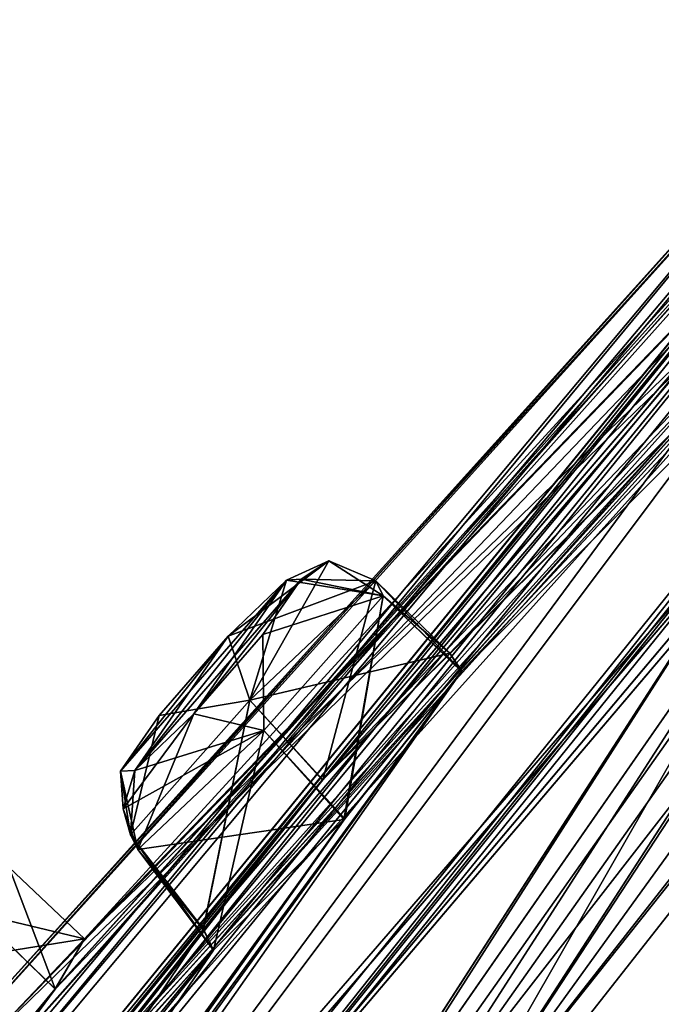
# Model space of a CAD drawing. Units: millimetres. Extents: x -452 to 452, y -60 to 109.
# Drawn here: x 163 to 168, y 54 to 61 of the extents above; entities that cross this region are included whole.
import ezdxf

# ---------------------------------------------------------------- set-up
doc = ezdxf.new("R2010")
doc.units = ezdxf.units.MM
doc.header["$LTSCALE"] = 65.185185
for name, color, linetype in [('115', 7, 'CONTINUOUS'), ('116', 7, 'CONTINUOUS'), ('118', 7, 'CONTINUOUS'), ('173', 7, 'CONTINUOUS'), ('174', 7, 'CONTINUOUS'), ('19', 7, 'CONTINUOUS'), ('2', 7, 'CONTINUOUS'), ('21', 7, 'CONTINUOUS'), ('23', 7, 'CONTINUOUS'), ('271', 7, 'CONTINUOUS'), ('272', 7, 'CONTINUOUS'), ('313', 7, 'CONTINUOUS'), ('314', 7, 'CONTINUOUS'), ('37', 7, 'CONTINUOUS'), ('39', 7, 'CONTINUOUS'), ('41', 7, 'CONTINUOUS'), ('43', 7, 'CONTINUOUS'), ('464', 7, 'CONTINUOUS'), ('467', 7, 'CONTINUOUS'), ('83', 7, 'CONTINUOUS'), ('84', 7, 'CONTINUOUS'), ('85', 7, 'CONTINUOUS'), ('86', 7, 'CONTINUOUS')]:
    doc.layers.add(name, color=color, linetype=linetype)

msp = doc.modelspace()

# ---------------------------------------------------------------- linework, layer by layer
at = {"layer": '115', "linetype": 'Continuous'}
for points in [[(165.4462, 57.0319, 58.8487), (165.0517, 55.5515, 57.9658), (164.5064, 56.1444, 58.062), (165.4462, 57.0319, 58.8487)], [(165.998, 56.494, 58.7918), (165.0517, 55.5515, 57.9658), (165.4462, 57.0319, 58.8487), (165.998, 56.494, 58.7918)], [(164.5064, 56.1444, 58.062), (164.1618, 54.438, 58.7011), (163.6184, 55.1416, 58.7862), (164.5064, 56.1444, 58.062)], [(165.0517, 55.5515, 57.9658), (164.1618, 54.438, 58.7011), (164.5064, 56.1444, 58.062), (165.0517, 55.5515, 57.9658)], [(164.1618, 54.438, 58.7011), (164.2363, 54.282, 60.3036), (163.6184, 55.1416, 58.7862), (164.1618, 54.438, 58.7011)], [(163.6184, 55.1416, 58.7862), (164.2363, 54.282, 60.3036), (163.6734, 55.0302, 60.2942), (163.6184, 55.1416, 58.7862)]]:
    msp.add_3dface(points, dxfattribs=at)
at = {"layer": '116', "linetype": 'Continuous'}
for points in [[(165.998, 56.494, 58.7918), (165.4462, 57.0319, 58.8487), (165.5006, 56.9211, 60.357), (165.998, 56.494, 58.7918)], [(164.6125, 55.9183, 61.081), (165.209, 55.2543, 61.1307), (165.5006, 56.9211, 60.357), (164.6125, 55.9183, 61.081)], [(165.209, 55.2543, 61.1307), (166.0852, 56.3582, 60.3569), (165.5006, 56.9211, 60.357), (165.209, 55.2543, 61.1307)], [(166.0852, 56.3582, 60.3569), (165.998, 56.494, 58.7918), (165.5006, 56.9211, 60.357), (166.0852, 56.3582, 60.3569)], [(163.6734, 55.0302, 60.2942), (165.209, 55.2543, 61.1307), (164.6125, 55.9183, 61.081), (163.6734, 55.0302, 60.2942)], [(164.2363, 54.282, 60.3036), (165.209, 55.2543, 61.1307), (163.6734, 55.0302, 60.2942), (164.2363, 54.282, 60.3036)]]:
    msp.add_3dface(points, dxfattribs=at)
at = {"layer": '118', "linetype": 'Continuous'}
for points in [[(164.3464, 56.6199, 22.852), (164.7817, 57.0372, 22.3652), (163.5442, 55.6149, 22.1695), (164.3464, 56.6199, 22.852)], [(163.5442, 55.6149, 22.1695), (164.7817, 57.0372, 22.3652), (163.6515, 55.6203, 21.396), (163.5442, 55.6149, 22.1695)], [(163.6515, 55.6203, 21.396), (164.7817, 57.0372, 22.3652), (164.8897, 57.0443, 21.5974), (163.6515, 55.6203, 21.396)], [(164.0908, 56.0419, 20.9074), (163.6515, 55.6203, 21.396), (164.8897, 57.0443, 21.5974), (164.0908, 56.0419, 20.9074)], [(164.091, 56.0421, 60.5927), (164.7817, 57.0372, 59.1348), (163.6515, 55.6203, 60.104), (164.091, 56.0421, 60.5927)], [(163.6515, 55.6203, 60.104), (164.7817, 57.0372, 59.1348), (164.3462, 56.6197, 58.6479), (163.6515, 55.6203, 60.104)], [(164.6051, 56.6334, 20.9908), (164.0908, 56.0419, 20.9074), (164.8897, 57.0443, 21.5974), (164.6051, 56.6334, 20.9908)], [(164.8897, 57.0444, 59.9022), (164.7817, 57.0372, 59.1348), (164.091, 56.0421, 60.5927), (164.8897, 57.0444, 59.9022)], [(164.6053, 56.6336, 60.509), (164.8897, 57.0444, 59.9022), (164.091, 56.0421, 60.5927), (164.6053, 56.6336, 60.509)], [(163.5441, 55.6148, 59.3308), (163.6515, 55.6203, 60.104), (164.3462, 56.6197, 58.6479), (163.5441, 55.6148, 59.3308)], [(163.8325, 56.0298, 58.7258), (163.5441, 55.6148, 59.3308), (164.3462, 56.6197, 58.6479), (163.8325, 56.0298, 58.7258)], [(163.8327, 56.0301, 22.7743), (164.3464, 56.6199, 22.852), (163.5442, 55.6149, 22.1695), (163.8327, 56.0301, 22.7743)]]:
    msp.add_3dface(points, dxfattribs=at)
at = {"layer": '173', "linetype": 'Continuous'}
msp.add_3dface([(163.2748, 54.3665, 50.0635), (162.5232, 53.576, 48.9337), (162.7144, 54.8976, 50.0929), (163.2748, 54.3665, 50.0635)], dxfattribs=at)
at = {"layer": '174', "linetype": 'Continuous'}
for points in [[(163.2748, 54.3665, 50.0635), (162.7144, 54.8976, 50.0929), (162.4739, 54.5564, 51.5474), (163.2748, 54.3665, 50.0635)], [(162.0618, 52.7954, 51.9845), (163.0557, 53.9913, 51.5757), (162.4739, 54.5564, 51.5474), (162.0618, 52.7954, 51.9845)], [(163.0557, 53.9913, 51.5757), (163.2748, 54.3665, 50.0635), (162.4739, 54.5564, 51.5474), (163.0557, 53.9913, 51.5757)]]:
    msp.add_3dface(points, dxfattribs=at)
at = {"layer": '19', "linetype": 'Continuous'}
for points in [[(157.3956, 41.0854, 6.3817), (157.5822, 42.1825, 6.9618), (173.9417, 55.9859, -10.5019), (157.3956, 41.0854, 6.3817)], [(157.3956, 41.0854, 6.3817), (173.9417, 55.9859, -10.5019), (162.87, 46.0887, -1.93), (157.3956, 41.0854, 6.3817)], [(157.5822, 42.1825, 6.9618), (157.6444, 42.4708, 7.1216), (173.9417, 55.9859, -10.5019), (157.5822, 42.1825, 6.9618)], [(157.6444, 42.4708, 7.1216), (157.8272, 43.1615, 7.5232), (173.9417, 55.9859, -10.5019), (157.6444, 42.4708, 7.1216)], [(162.87, 46.0887, -1.93), (173.9417, 55.9859, -10.5019), (174.5572, 55.7301, -12.6293), (162.87, 46.0887, -1.93)]]:
    msp.add_3dface(points, dxfattribs=at)
at = {"layer": '2', "linetype": 'Continuous'}
msp.add_3dface([(174.2071, 54.7399, -12.6505), (175.3758, 45.2357, -10.3499), (165.1286, 47.2856, -4.7394), (174.2071, 54.7399, -12.6505)], dxfattribs=at)
at = {"layer": '21', "linetype": 'Continuous'}
for points in [[(165.1286, 47.2856, -4.7394), (162.87, 46.0887, -1.93), (174.5572, 55.7301, -12.6293), (165.1286, 47.2856, -4.7394)], [(174.2071, 54.7399, -12.6505), (165.1286, 47.2856, -4.7394), (174.5572, 55.7301, -12.6293), (174.2071, 54.7399, -12.6505)]]:
    msp.add_3dface(points, dxfattribs=at)
at = {"layer": '23', "linetype": 'Continuous'}
msp.add_3dface([(174.2071, 54.7399, 94.1505), (165.1286, 47.2856, 86.2394), (175.3758, 45.2357, 91.8499), (174.2071, 54.7399, 94.1505)], dxfattribs=at)
at = {"layer": '271', "linetype": 'Continuous'}
for points in [[(165.4462, 57.0319, 58.8487), (164.5064, 56.1444, 58.062), (165.0968, 57.1824, 58.9492), (165.4462, 57.0319, 58.8487)], [(164.5064, 56.1444, 58.062), (164.7817, 57.0372, 59.1348), (165.0968, 57.1824, 58.9492), (164.5064, 56.1444, 58.062)], [(164.7817, 57.0372, 59.1348), (164.5064, 56.1444, 58.062), (164.3462, 56.6197, 58.6479), (164.7817, 57.0372, 59.1348)], [(164.5064, 56.1444, 58.062), (163.8325, 56.0298, 58.7258), (164.3462, 56.6197, 58.6479), (164.5064, 56.1444, 58.062)], [(164.5064, 56.1444, 58.062), (163.6184, 55.1416, 58.7862), (163.8325, 56.0298, 58.7258), (164.5064, 56.1444, 58.062)], [(163.6184, 55.1416, 58.7862), (163.5441, 55.6148, 59.3308), (163.8325, 56.0298, 58.7258), (163.6184, 55.1416, 58.7862)], [(163.6515, 55.6203, 60.104), (163.5441, 55.6148, 59.3308), (163.5628, 55.3345, 60.2392), (163.6515, 55.6203, 60.104)], [(163.6184, 55.1416, 58.7862), (163.6734, 55.0302, 60.2942), (163.5441, 55.6148, 59.3308), (163.6184, 55.1416, 58.7862)], [(163.5441, 55.6148, 59.3308), (163.6734, 55.0302, 60.2942), (163.5628, 55.3345, 60.2392), (163.5441, 55.6148, 59.3308)]]:
    msp.add_3dface(points, dxfattribs=at)
at = {"layer": '272', "linetype": 'Continuous'}
for points in [[(164.7817, 57.0372, 59.1348), (164.8897, 57.0444, 59.9022), (165.0968, 57.1824, 58.9492), (164.7817, 57.0372, 59.1348)], [(164.8897, 57.0444, 59.9022), (165.4462, 57.0319, 58.8487), (165.0968, 57.1824, 58.9492), (164.8897, 57.0444, 59.9022)], [(165.5006, 56.9211, 60.357), (164.8897, 57.0444, 59.9022), (164.6053, 56.6336, 60.509), (165.5006, 56.9211, 60.357)], [(165.5006, 56.9211, 60.357), (165.4462, 57.0319, 58.8487), (164.8897, 57.0444, 59.9022), (165.5006, 56.9211, 60.357)], [(164.6125, 55.9183, 61.081), (165.5006, 56.9211, 60.357), (164.6053, 56.6336, 60.509), (164.6125, 55.9183, 61.081)], [(164.6125, 55.9183, 61.081), (164.6053, 56.6336, 60.509), (164.091, 56.0421, 60.5927), (164.6125, 55.9183, 61.081)], [(164.6125, 55.9183, 61.081), (164.091, 56.0421, 60.5927), (163.6515, 55.6203, 60.104), (164.6125, 55.9183, 61.081)], [(163.6734, 55.0302, 60.2942), (164.6125, 55.9183, 61.081), (163.5628, 55.3345, 60.2392), (163.6734, 55.0302, 60.2942)], [(164.6125, 55.9183, 61.081), (163.6515, 55.6203, 60.104), (163.5628, 55.3345, 60.2392), (164.6125, 55.9183, 61.081)]]:
    msp.add_3dface(points, dxfattribs=at)
at = {"layer": '313', "linetype": 'Continuous'}
for points in [[(165.5006, 56.9211, 21.1431), (164.7817, 57.0372, 22.3652), (165.0968, 57.1824, 22.5508), (165.5006, 56.9211, 21.1431)], [(165.4462, 57.0319, 22.6513), (165.5006, 56.9211, 21.1431), (165.0968, 57.1824, 22.5508), (165.4462, 57.0319, 22.6513)], [(165.5006, 56.9211, 21.1431), (164.6051, 56.6334, 20.9908), (164.8897, 57.0443, 21.5974), (165.5006, 56.9211, 21.1431)], [(164.7817, 57.0372, 22.3652), (165.5006, 56.9211, 21.1431), (164.8897, 57.0443, 21.5974), (164.7817, 57.0372, 22.3652)], [(165.5006, 56.9211, 21.1431), (164.6125, 55.9183, 20.419), (164.6051, 56.6334, 20.9908), (165.5006, 56.9211, 21.1431)], [(164.6125, 55.9183, 20.419), (164.0908, 56.0419, 20.9074), (164.6051, 56.6334, 20.9908), (164.6125, 55.9183, 20.419)], [(164.0908, 56.0419, 20.9074), (163.6734, 55.0302, 21.2058), (163.5628, 55.3345, 21.2608), (164.0908, 56.0419, 20.9074)], [(163.6515, 55.6203, 21.396), (164.0908, 56.0419, 20.9074), (163.5628, 55.3345, 21.2608), (163.6515, 55.6203, 21.396)], [(164.6125, 55.9183, 20.419), (163.6734, 55.0302, 21.2058), (164.0908, 56.0419, 20.9074), (164.6125, 55.9183, 20.419)]]:
    msp.add_3dface(points, dxfattribs=at)
at = {"layer": '314', "linetype": 'Continuous'}
for points in [[(164.3464, 56.6199, 22.852), (165.4462, 57.0319, 22.6513), (165.0968, 57.1824, 22.5508), (164.3464, 56.6199, 22.852)], [(164.7817, 57.0372, 22.3652), (164.3464, 56.6199, 22.852), (165.0968, 57.1824, 22.5508), (164.7817, 57.0372, 22.3652)], [(164.5064, 56.1444, 23.438), (165.4462, 57.0319, 22.6513), (164.3464, 56.6199, 22.852), (164.5064, 56.1444, 23.438)], [(164.5064, 56.1444, 23.438), (164.3464, 56.6199, 22.852), (163.8327, 56.0301, 22.7743), (164.5064, 56.1444, 23.438)], [(163.6183, 55.1416, 22.7138), (164.5064, 56.1444, 23.438), (163.8327, 56.0301, 22.7743), (163.6183, 55.1416, 22.7138)], [(163.6183, 55.1416, 22.7138), (163.8327, 56.0301, 22.7743), (163.5442, 55.6149, 22.1695), (163.6183, 55.1416, 22.7138)], [(163.6183, 55.1416, 22.7138), (163.5442, 55.6149, 22.1695), (163.6515, 55.6203, 21.396), (163.6183, 55.1416, 22.7138)], [(163.6183, 55.1416, 22.7138), (163.6515, 55.6203, 21.396), (163.5628, 55.3345, 21.2608), (163.6183, 55.1416, 22.7138)], [(163.6734, 55.0302, 21.2058), (163.6183, 55.1416, 22.7138), (163.5628, 55.3345, 21.2608), (163.6734, 55.0302, 21.2058)]]:
    msp.add_3dface(points, dxfattribs=at)
at = {"layer": '37', "linetype": 'Continuous'}
for points in [[(173.9417, 55.9859, 92.0019), (157.8272, 43.1615, 73.9768), (162.87, 46.0887, 83.43), (173.9417, 55.9859, 92.0019)], [(174.5572, 55.7301, 94.1293), (173.9417, 55.9859, 92.0019), (162.87, 46.0887, 83.43), (174.5572, 55.7301, 94.1293)]]:
    msp.add_3dface(points, dxfattribs=at)
at = {"layer": '39', "linetype": 'Continuous'}
for points in [[(174.2071, 54.7399, 94.1505), (174.5572, 55.7301, 94.1293), (162.87, 46.0887, 83.43), (174.2071, 54.7399, 94.1505)], [(165.1286, 47.2856, 86.2394), (174.2071, 54.7399, 94.1505), (162.87, 46.0887, 83.43), (165.1286, 47.2856, 86.2394)]]:
    msp.add_3dface(points, dxfattribs=at)
at = {"layer": '41', "linetype": 'Continuous'}
for points in [[(163.2748, 54.3665, 31.4365), (162.5209, 53.5735, 32.5673), (188.4036, 78.7208, 40.1379), (163.2748, 54.3665, 31.4365)], [(162.5209, 53.5735, 32.5673), (179.5398, 71.2263, 39.3872), (188.4036, 78.7208, 40.1379), (162.5209, 53.5735, 32.5673)], [(171.3071, 63.1334, 32.7034), (163.2748, 54.3665, 31.4365), (188.4036, 78.7208, 40.1379), (171.3071, 63.1334, 32.7034)], [(165.0517, 55.5515, 57.9658), (165.998, 56.494, 58.7918), (188.4036, 78.7208, 41.3621), (165.0517, 55.5515, 57.9658)], [(172.0847, 63.7409, 51.3433), (165.0517, 55.5515, 57.9658), (188.4036, 78.7208, 41.3621), (172.0847, 63.7409, 51.3433)], [(165.998, 56.494, 58.7918), (166.0852, 56.3582, 60.3569), (188.4036, 78.7208, 41.3621), (165.998, 56.494, 58.7918)], [(166.0852, 56.3582, 60.3569), (181.2746, 72.5832, 48.1088), (188.4036, 78.7208, 41.3621), (166.0852, 56.3582, 60.3569)], [(165.2137, 51.4769, 4.017), (165.8197, 52.4969, 5.0934), (182.6431, 73.6518, 31.3109), (165.2137, 51.4769, 4.017)], [(169.8938, 55.6816, 0.6196), (165.2137, 51.4769, 4.017), (182.6431, 73.6518, 31.3109), (169.8938, 55.6816, 0.6196)], [(182.6431, 73.6518, 31.3109), (165.8197, 52.4969, 5.0934), (181.7954, 72.8428, 30.2536), (182.6431, 73.6518, 31.3109)], [(165.8197, 52.4969, 5.0934), (176.3502, 67.0721, 22.3546), (181.7954, 72.8428, 30.2536), (165.8197, 52.4969, 5.0934)], [(160.8016, 48.8466, 14.0022), (159.8481, 47.8331, 14.7362), (181.276, 72.5844, 33.3914), (160.8016, 48.8466, 14.0022)], [(159.8481, 47.8331, 14.7362), (166.0862, 56.3597, 21.1461), (181.276, 72.5844, 33.3914), (159.8481, 47.8331, 14.7362)], [(161.0084, 48.7404, 12.4487), (160.8016, 48.8466, 14.0022), (181.276, 72.5844, 33.3914), (161.0084, 48.7404, 12.4487)], [(166.0852, 56.3582, 60.3569), (160.8027, 48.8474, 67.5), (181.2746, 72.5832, 48.1088), (166.0852, 56.3582, 60.3569)], [(160.8027, 48.8474, 67.5), (161.009, 48.74, 69.056), (181.2746, 72.5832, 48.1088), (160.8027, 48.8474, 67.5)], [(180.3528, 71.7136, 32.4012), (161.0084, 48.7404, 12.4487), (181.276, 72.5844, 33.3914), (180.3528, 71.7136, 32.4012)], [(181.2746, 72.5832, 48.1088), (161.009, 48.74, 69.056), (180.3581, 71.7194, 49.0797), (181.2746, 72.5832, 48.1088)], [(165.998, 56.494, 22.7082), (165.0493, 55.5489, 23.5343), (181.276, 72.5844, 33.3914), (165.998, 56.494, 22.7082)], [(165.0493, 55.5489, 23.5343), (172.0842, 63.7408, 30.1613), (181.276, 72.5844, 33.3914), (165.0493, 55.5489, 23.5343)], [(166.0862, 56.3597, 21.1461), (165.998, 56.494, 22.7082), (181.276, 72.5844, 33.3914), (166.0862, 56.3597, 21.1461)], [(174.9038, 65.9435, 24.3797), (161.0084, 48.7404, 12.4487), (180.3528, 71.7136, 32.4012), (174.9038, 65.9435, 24.3797)], [(161.009, 48.74, 69.056), (163.7137, 50.304, 75.4902), (180.3581, 71.7194, 49.0797), (161.009, 48.74, 69.056)], [(163.7137, 50.304, 75.4902), (174.1068, 65.0372, 58.1624), (180.3581, 71.7194, 49.0797), (163.7137, 50.304, 75.4902)], [(154.6564, 43.7768, 32.5795), (153.1815, 42.0714, 39.3778), (179.5398, 71.2263, 39.3872), (154.6564, 43.7768, 32.5795)], [(179.5398, 71.2263, 39.3872), (153.1815, 42.0714, 39.3778), (178.3667, 70.1626, 39.3408), (179.5398, 71.2263, 39.3872)], [(153.7205, 42.4965, 49.1994), (154.6584, 43.7793, 48.924), (179.5592, 71.2439, 42.0965), (153.7205, 42.4965, 49.1994)], [(178.3704, 70.1659, 42.1618), (153.7205, 42.4965, 49.1994), (179.5592, 71.2439, 42.0965), (178.3704, 70.1659, 42.1618)], [(162.5209, 53.5735, 32.5673), (154.6564, 43.7768, 32.5795), (179.5398, 71.2263, 39.3872), (162.5209, 53.5735, 32.5673)], [(154.6584, 43.7793, 48.924), (155.3177, 44.562, 50.1156), (179.5592, 71.2439, 42.0965), (154.6584, 43.7793, 48.924)], [(155.3177, 44.562, 50.1156), (162.5232, 53.576, 48.9337), (179.5592, 71.2439, 42.0965), (155.3177, 44.562, 50.1156)], [(162.5232, 53.576, 48.9337), (163.2748, 54.3665, 50.0635), (179.5592, 71.2439, 42.0965), (162.5232, 53.576, 48.9337)], [(163.0557, 53.9913, 51.5757), (171.3091, 63.1353, 48.8004), (179.5592, 71.2439, 42.0965), (163.0557, 53.9913, 51.5757)], [(163.2748, 54.3665, 50.0635), (163.0557, 53.9913, 51.5757), (179.5592, 71.2439, 42.0965), (163.2748, 54.3665, 50.0635)], [(153.1815, 42.0714, 39.3778), (170.3125, 62.3537, 39.3775), (178.3667, 70.1626, 39.3408), (153.1815, 42.0714, 39.3778)], [(170.3281, 62.3699, 42.1091), (153.7205, 42.4965, 49.1994), (178.3704, 70.1659, 42.1618), (170.3281, 62.3699, 42.1091)], [(165.8197, 52.4969, 5.0934), (170.7416, 59.9992, 13.6061), (176.3502, 67.0721, 22.3546), (165.8197, 52.4969, 5.0934)], [(160.2536, 47.6007, 11.5929), (161.0084, 48.7404, 12.4487), (174.9038, 65.9435, 24.3797), (160.2536, 47.6007, 11.5929)], [(174.1027, 65.0321, 23.3289), (160.2536, 47.6007, 11.5929), (174.9038, 65.9435, 24.3797), (174.1027, 65.0321, 23.3289)], [(169.2684, 58.8452, 15.5831), (160.2536, 47.6007, 11.5929), (174.1027, 65.0321, 23.3289), (169.2684, 58.8452, 15.5831)], [(174.1068, 65.0372, 58.1624), (163.7137, 50.304, 75.4902), (168.5593, 57.8737, 66.9732), (174.1068, 65.0372, 58.1624)], [(164.1618, 54.438, 58.7011), (172.0847, 63.7409, 51.3433), (156.1105, 42.4402, 69.1913), (164.1618, 54.438, 58.7011)], [(172.0847, 63.7409, 51.3433), (171.0632, 62.6574, 51.9424), (156.1105, 42.4402, 69.1913), (172.0847, 63.7409, 51.3433)], [(165.0493, 55.5489, 23.5343), (156.5152, 44.6799, 20.2234), (172.0842, 63.7408, 30.1613), (165.0493, 55.5489, 23.5343)], [(172.0842, 63.7408, 30.1613), (156.5152, 44.6799, 20.2234), (171.0707, 62.6651, 29.5594), (172.0842, 63.7408, 30.1613)], [(164.1618, 54.438, 58.7011), (165.0517, 55.5515, 57.9658), (172.0847, 63.7409, 51.3433), (164.1618, 54.438, 58.7011)], [(162.0669, 52.8013, 29.5134), (163.0572, 53.9932, 29.9267), (171.3071, 63.1334, 32.7034), (162.0669, 52.8013, 29.5134)], [(170.2704, 62.038, 32.1542), (162.0669, 52.8013, 29.5134), (171.3071, 63.1334, 32.7034), (170.2704, 62.038, 32.1542)], [(170.2766, 62.0447, 49.3399), (171.3091, 63.1353, 48.8004), (163.0557, 53.9913, 51.5757), (170.2766, 62.0447, 49.3399)], [(163.0572, 53.9932, 29.9267), (163.2748, 54.3665, 31.4365), (171.3071, 63.1334, 32.7034), (163.0572, 53.9932, 29.9267)], [(171.0632, 62.6574, 51.9424), (157.379, 45.904, 60.6863), (156.1105, 42.4402, 69.1913), (171.0632, 62.6574, 51.9424)], [(156.5152, 44.6799, 20.2234), (157.3791, 45.9049, 20.8184), (171.0707, 62.6651, 29.5594), (156.5152, 44.6799, 20.2234)], [(171.0632, 62.6574, 51.9424), (170.1413, 61.7913, 50.9394), (157.379, 45.904, 60.6863), (171.0632, 62.6574, 51.9424)], [(157.3791, 45.9049, 20.8184), (157.4054, 46.1931, 22.3623), (171.0707, 62.6651, 29.5594), (157.3791, 45.9049, 20.8184)], [(171.0707, 62.6651, 29.5594), (157.4054, 46.1931, 22.3623), (170.1402, 61.7905, 30.5643), (171.0707, 62.6651, 29.5594)], [(170.3125, 62.3537, 39.3775), (153.1815, 42.0714, 39.3778), (169.2091, 61.2087, 39.3595), (170.3125, 62.3537, 39.3775)], [(170.3281, 62.3699, 42.1091), (169.217, 61.2169, 42.1467), (153.7205, 42.4965, 49.1994), (170.3281, 62.3699, 42.1091)], [(170.2766, 62.0447, 49.3399), (163.0557, 53.9913, 51.5757), (155.7084, 44.0496, 58.7193), (170.2766, 62.0447, 49.3399)], [(156.5835, 45.2833, 58.1596), (170.2766, 62.0447, 49.3399), (155.7084, 44.0496, 58.7193), (156.5835, 45.2833, 58.1596)], [(156.5809, 45.2805, 23.3433), (162.0669, 52.8013, 29.5134), (170.2704, 62.038, 32.1542), (156.5809, 45.2805, 23.3433)], [(170.1402, 61.7905, 30.5643), (156.5809, 45.2805, 23.3433), (170.2704, 62.038, 32.1542), (170.1402, 61.7905, 30.5643)], [(170.1413, 61.7913, 50.9394), (170.2766, 62.0447, 49.3399), (156.5835, 45.2833, 58.1596), (170.1413, 61.7913, 50.9394)], [(157.4054, 46.1931, 22.3623), (156.5809, 45.2805, 23.3433), (170.1402, 61.7905, 30.5643), (157.4054, 46.1931, 22.3623)], [(157.4061, 46.1937, 59.1401), (170.1413, 61.7913, 50.9394), (156.5835, 45.2833, 58.1596), (157.4061, 46.1937, 59.1401)], [(170.1413, 61.7913, 50.9394), (157.4061, 46.1937, 59.1401), (157.379, 45.904, 60.6863), (170.1413, 61.7913, 50.9394)], [(153.1815, 42.0714, 39.3778), (161.8324, 53.0317, 39.3769), (169.2091, 61.2087, 39.3595), (153.1815, 42.0714, 39.3778)], [(169.217, 61.2169, 42.1467), (161.8475, 53.0495, 42.1094), (153.7205, 42.4965, 49.1994), (169.217, 61.2169, 42.1467)], [(161.8324, 53.0317, 39.3769), (162.3477, 53.6421, 40.75), (169.2091, 61.2087, 39.3595), (161.8324, 53.0317, 39.3769)], [(168.6398, 60.6182, 40.75), (161.8475, 53.0495, 42.1094), (169.217, 61.2169, 42.1467), (168.6398, 60.6182, 40.75)], [(169.2091, 61.2087, 39.3595), (162.3477, 53.6421, 40.75), (168.6398, 60.6182, 40.75), (169.2091, 61.2087, 39.3595)], [(162.3477, 53.6421, 40.75), (161.8475, 53.0495, 42.1094), (168.6398, 60.6182, 40.75), (162.3477, 53.6421, 40.75)], [(170.7416, 59.9992, 13.6061), (165.8197, 52.4969, 5.0934), (170.0568, 59.0443, 12.5063), (170.7416, 59.9992, 13.6061)], [(165.8197, 52.4969, 5.0934), (165.3832, 52.4261, 6.6088), (170.0568, 59.0443, 12.5063), (165.8197, 52.4969, 5.0934)], [(170.0568, 59.0443, 12.5063), (165.3832, 52.4261, 6.6088), (168.9488, 57.9638, 12.9653), (170.0568, 59.0443, 12.5063)], [(165.8215, 52.4994, 76.4044), (169.4417, 54.7792, 82.1351), (170.0545, 59.0417, 68.9946), (165.8215, 52.4994, 76.4044)], [(168.9488, 57.9638, 68.5347), (165.8215, 52.4994, 76.4044), (170.0545, 59.0417, 68.9946), (168.9488, 57.9638, 68.5347)], [(168.5584, 57.8711, 14.5192), (160.2536, 47.6007, 11.5929), (169.2684, 58.8452, 15.5831), (168.5584, 57.8711, 14.5192)], [(165.3832, 52.4261, 6.6088), (164.3398, 51.3424, 7.0693), (168.9488, 57.9638, 12.9653), (165.3832, 52.4261, 6.6088)], [(168.9488, 57.9638, 12.9653), (164.3398, 51.3424, 7.0693), (168.5584, 57.8711, 14.5192), (168.9488, 57.9638, 12.9653)], [(164.343, 51.3457, 74.4321), (165.3847, 52.4272, 74.8931), (168.9488, 57.9638, 68.5347), (164.343, 51.3457, 74.4321)], [(168.5593, 57.8737, 66.9732), (164.343, 51.3457, 74.4321), (168.9488, 57.9638, 68.5347), (168.5593, 57.8737, 66.9732)], [(165.3847, 52.4272, 74.8931), (165.8215, 52.4994, 76.4044), (168.9488, 57.9638, 68.5347), (165.3847, 52.4272, 74.8931)], [(164.3398, 51.3424, 7.0693), (160.2536, 47.6007, 11.5929), (168.5584, 57.8711, 14.5192), (164.3398, 51.3424, 7.0693)], [(163.7137, 50.304, 75.4902), (164.343, 51.3457, 74.4321), (168.5593, 57.8737, 66.9732), (163.7137, 50.304, 75.4902)], [(166.0852, 56.3582, 60.3569), (165.209, 55.2543, 61.1307), (159.0801, 46.6838, 67.5898), (166.0852, 56.3582, 60.3569)], [(159.851, 47.8362, 66.766), (166.0852, 56.3582, 60.3569), (159.0801, 46.6838, 67.5898), (159.851, 47.8362, 66.766)], [(166.0862, 56.3597, 21.1461), (159.8481, 47.8331, 14.7362), (165.2144, 55.2603, 20.3692), (166.0862, 56.3597, 21.1461)], [(160.8027, 48.8474, 67.5), (166.0852, 56.3582, 60.3569), (159.851, 47.8362, 66.766), (160.8027, 48.8474, 67.5)], [(164.147, 50.3631, 4.4689), (169.8938, 55.6816, 0.6196), (156.1105, 42.4402, 12.3087), (164.147, 50.3631, 4.4689)], [(169.8938, 55.6816, 0.6196), (169.4406, 54.7761, -0.6408), (156.1105, 42.4402, 12.3087), (169.8938, 55.6816, 0.6196)], [(164.147, 50.3631, 4.4689), (165.2137, 51.4769, 4.017), (169.8938, 55.6816, 0.6196), (164.147, 50.3631, 4.4689)], [(164.1594, 54.4343, 22.7922), (156.5152, 44.6799, 20.2234), (165.0493, 55.5489, 23.5343), (164.1594, 54.4343, 22.7922)], [(165.2144, 55.2603, 20.3692), (159.8481, 47.8331, 14.7362), (156.1105, 42.4402, 12.3087), (165.2144, 55.2603, 20.3692)], [(164.2363, 54.282, 21.1964), (165.2144, 55.2603, 20.3692), (156.1105, 42.4402, 12.3087), (164.2363, 54.282, 21.1964)], [(172.5173, 55.2586, 90.0117), (159.2794, 46.5601, 69.1767), (156.1105, 42.4402, 69.1913), (172.5173, 55.2586, 90.0117)], [(156.1105, 42.4402, 12.3087), (170.0995, 55.0137, -2.0767), (172.5173, 55.2585, -8.5117), (156.1105, 42.4402, 12.3087)], [(165.209, 55.2543, 61.1307), (164.2363, 54.282, 60.3036), (156.1105, 42.4402, 69.1913), (165.209, 55.2543, 61.1307)], [(159.0801, 46.6838, 67.5898), (165.209, 55.2543, 61.1307), (156.1105, 42.4402, 69.1913), (159.0801, 46.6838, 67.5898)], [(160.2501, 47.5957, 69.9097), (159.2794, 46.5601, 69.1767), (172.5173, 55.2586, 90.0117), (160.2501, 47.5957, 69.9097)], [(161.009, 48.74, 69.056), (160.2501, 47.5957, 69.9097), (172.5173, 55.2586, 90.0117), (161.009, 48.74, 69.056)], [(164.1485, 50.3642, 77.0331), (161.009, 48.74, 69.056), (172.5173, 55.2586, 90.0117), (164.1485, 50.3642, 77.0331)], [(165.2111, 51.4728, 77.4865), (164.1485, 50.3642, 77.0331), (172.5173, 55.2586, 90.0117), (165.2111, 51.4728, 77.4865)], [(165.8215, 52.4994, 76.4044), (165.2111, 51.4728, 77.4865), (172.5173, 55.2586, 90.0117), (165.8215, 52.4994, 76.4044)], [(169.4417, 54.7792, 82.1351), (165.8215, 52.4994, 76.4044), (172.5173, 55.2586, 90.0117), (169.4417, 54.7792, 82.1351)], [(169.4406, 54.7761, -0.6408), (170.0995, 55.0137, -2.0767), (156.1105, 42.4402, 12.3087), (169.4406, 54.7761, -0.6408)], [(164.2363, 54.282, 60.3036), (164.1618, 54.438, 58.7011), (156.1105, 42.4402, 69.1913), (164.2363, 54.282, 60.3036)], [(164.2363, 54.282, 21.1964), (156.5152, 44.6799, 20.2234), (164.1594, 54.4343, 22.7922), (164.2363, 54.282, 21.1964)], [(156.5152, 44.6799, 20.2234), (164.2363, 54.282, 21.1964), (156.1105, 42.4402, 12.3087), (156.5152, 44.6799, 20.2234)], [(163.0557, 53.9913, 51.5757), (162.0618, 52.7954, 51.9845), (155.7084, 44.0496, 58.7193), (163.0557, 53.9913, 51.5757)]]:
    msp.add_3dface(points, dxfattribs=at)
at = {"layer": '43', "linetype": 'Continuous'}
for points in [[(164.7903, 48.7461, 82.9669), (178.7866, 59.7639, 94.0155), (172.5173, 55.2586, 90.0117), (164.7903, 48.7461, 82.9669)], [(178.7842, 59.762, -12.5144), (164.7903, 48.7461, -1.4669), (172.5173, 55.2585, -8.5117), (178.7842, 59.762, -12.5144)], [(164.7903, 48.7461, 82.9669), (172.5173, 55.2586, 90.0117), (156.1105, 42.4402, 69.1913), (164.7903, 48.7461, 82.9669)], [(156.1105, 42.4402, 12.3087), (172.5173, 55.2585, -8.5117), (159.2562, 44.4224, 6.23), (156.1105, 42.4402, 12.3087)], [(172.5173, 55.2585, -8.5117), (164.7903, 48.7461, -1.4669), (159.2562, 44.4224, 6.23), (172.5173, 55.2585, -8.5117)]]:
    msp.add_3dface(points, dxfattribs=at)
at = {"layer": '464', "linetype": 'Continuous'}
for points in [[(178.7842, 59.762, -12.5144), (173.9417, 55.9859, -10.5019), (164.7903, 48.7461, -1.4669), (178.7842, 59.762, -12.5144)], [(173.9417, 55.9859, -10.5019), (157.8272, 43.1615, 7.5232), (164.7903, 48.7461, -1.4669), (173.9417, 55.9859, -10.5019)]]:
    msp.add_3dface(points, dxfattribs=at)
at = {"layer": '467', "linetype": 'Continuous'}
for points in [[(164.7903, 48.7461, 82.9669), (173.9417, 55.9859, 92.0019), (178.7866, 59.7639, 94.0155), (164.7903, 48.7461, 82.9669)], [(157.8272, 43.1615, 73.9768), (173.9417, 55.9859, 92.0019), (158.4696, 43.6666, 73.7923), (157.8272, 43.1615, 73.9768)], [(158.4696, 43.6666, 73.7923), (173.9417, 55.9859, 92.0019), (161.4357, 46.0409, 78.5879), (158.4696, 43.6666, 73.7923)], [(161.4357, 46.0409, 78.5879), (173.9417, 55.9859, 92.0019), (164.7903, 48.7461, 82.9669), (161.4357, 46.0409, 78.5879)]]:
    msp.add_3dface(points, dxfattribs=at)
at = {"layer": '83', "linetype": 'Continuous'}
for points in [[(162.7144, 54.8976, 31.4071), (163.0572, 53.9932, 29.9267), (162.4739, 54.5564, 29.9526), (162.7144, 54.8976, 31.4071)], [(163.2748, 54.3665, 31.4365), (163.0572, 53.9932, 29.9267), (162.7144, 54.8976, 31.4071), (163.2748, 54.3665, 31.4365)], [(163.0572, 53.9932, 29.9267), (162.0669, 52.8013, 29.5134), (162.4739, 54.5564, 29.9526), (163.0572, 53.9932, 29.9267)]]:
    msp.add_3dface(points, dxfattribs=at)
at = {"layer": '84', "linetype": 'Continuous'}
for points in [[(163.2748, 54.3665, 31.4365), (162.7144, 54.8976, 31.4071), (161.9607, 54.1554, 32.4892), (163.2748, 54.3665, 31.4365)], [(162.5209, 53.5735, 32.5673), (163.2748, 54.3665, 31.4365), (161.9607, 54.1554, 32.4892), (162.5209, 53.5735, 32.5673)]]:
    msp.add_3dface(points, dxfattribs=at)
at = {"layer": '85', "linetype": 'Continuous'}
for points in [[(165.998, 56.494, 22.7082), (166.0862, 56.3597, 21.1461), (165.4462, 57.0319, 22.6513), (165.998, 56.494, 22.7082)], [(165.4462, 57.0319, 22.6513), (166.0862, 56.3597, 21.1461), (165.5006, 56.9211, 21.1431), (165.4462, 57.0319, 22.6513)], [(165.5006, 56.9211, 21.1431), (165.2144, 55.2603, 20.3692), (164.6125, 55.9183, 20.419), (165.5006, 56.9211, 21.1431)], [(166.0862, 56.3597, 21.1461), (165.2144, 55.2603, 20.3692), (165.5006, 56.9211, 21.1431), (166.0862, 56.3597, 21.1461)], [(164.6125, 55.9183, 20.419), (164.2363, 54.282, 21.1964), (163.6734, 55.0302, 21.2058), (164.6125, 55.9183, 20.419)], [(165.2144, 55.2603, 20.3692), (164.2363, 54.282, 21.1964), (164.6125, 55.9183, 20.419), (165.2144, 55.2603, 20.3692)]]:
    msp.add_3dface(points, dxfattribs=at)
at = {"layer": '86', "linetype": 'Continuous'}
for points in [[(165.998, 56.494, 22.7082), (165.4462, 57.0319, 22.6513), (164.5064, 56.1444, 23.438), (165.998, 56.494, 22.7082)], [(165.0493, 55.5489, 23.5343), (165.998, 56.494, 22.7082), (164.5064, 56.1444, 23.438), (165.0493, 55.5489, 23.5343)], [(163.6183, 55.1416, 22.7138), (164.1594, 54.4343, 22.7922), (164.5064, 56.1444, 23.438), (163.6183, 55.1416, 22.7138)], [(164.1594, 54.4343, 22.7922), (165.0493, 55.5489, 23.5343), (164.5064, 56.1444, 23.438), (164.1594, 54.4343, 22.7922)], [(163.6734, 55.0302, 21.2058), (164.1594, 54.4343, 22.7922), (163.6183, 55.1416, 22.7138), (163.6734, 55.0302, 21.2058)], [(164.2363, 54.282, 21.1964), (164.1594, 54.4343, 22.7922), (163.6734, 55.0302, 21.2058), (164.2363, 54.282, 21.1964)]]:
    msp.add_3dface(points, dxfattribs=at)

doc.saveas('drawing.dxf')
